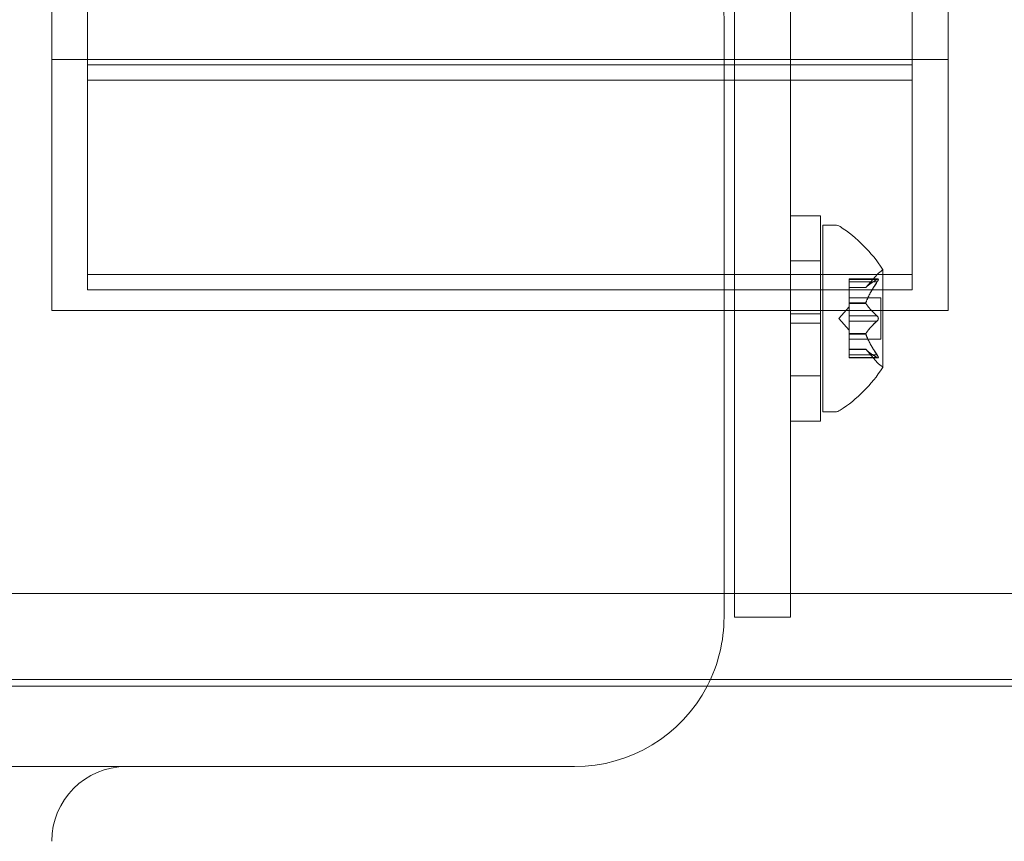
# Model space of a CAD drawing. Extents: x 0 to 768, y -199 to 204.
# Drawn here: x 359 to 363, y -71 to -69 of the extents above; entities that cross this region are included whole.
import ezdxf

# ---------------------------------------------------------------- set-up
doc = ezdxf.new("R2010")
doc.units = 0
doc.header["$MEASUREMENT"] = 0
doc.header["$PDMODE"] = 64
doc.styles.get("Standard").update_dxf_attribs({"font": 'Helvetica LT 57 Condensed_0.ttf'})
doc.dimstyles.new('FEET-METERS', dxfattribs={"dimtxt": 12, "dimasz": 7, "dimexe": 3, "dimexo": 3, "dimgap": 3, "dimtad": 0, "dimdec": 1, "dimzin": 3, "dimdsep": 46, "dimlunit": 4, "dimtxsty": 'Standard', "dimcen": 0.09, "dimadec": 0, "dimazin": 0, "dimtfac": 2, "dimtdec": 1, "dimtofl": 0, "dimtmove": 0, "dimatfit": 3, "dimfxl": 1, "dimfrac": 2, "dimtolj": 1, "dimtzin": 3, "dimarcsym": 0})

# ---------------------------------------------------------------- blocks, each defined once
blk = doc.blocks.new('*D46')
at = {"color": 0, "lineweight": -2, "transparency": 16777216}
for p, q in [((423.2108, 153.2569), (74.2806, 153.2569)), ((77.2806, 146.2569), (77.2806, 25.7692)), ((77.2806, -191.6972), (77.2806, -76.1636)), ((358.2806, -198.6972), (74.2806, -198.6972))]:
    blk.add_line(p, q, dxfattribs=at)
at = {"color": 0, "lineweight": 0, "transparency": 16777216}
for points in [[(76.114, 146.2569), (78.4473, 146.2569), (77.2806, 153.2569)], [(76.114, -191.6972), (78.4473, -191.6972), (77.2806, -198.6972)]]:
    blk.add_solid(points, dxfattribs=at)
at = {"layer": 'Defpoints', "color": 0, "lineweight": 0, "transparency": 16777216}
for p in [(426.2108, 153.2569), (77.2806, -198.6972), (361.2806, -198.6972)]:
    blk.add_point(p, dxfattribs=at)
at = {"color": 0, "lineweight": 0, "transparency": 16777216, "insert": (77.2806, -25.1972), "char_height": 12, "attachment_point": 5, "rotation": 90}
blk.add_mtext('\\A1;29\'-4" [8.94M]', dxfattribs=at)
blk = doc.blocks.new('new block')
at = {"color": 0, "linetype": 'Continuous', "lineweight": 0}
for p, q in [((359.5306, -69.6574), (359.5306, -41.1972)), ((359.6506, -69.5886), (359.6506, -41.1972)), ((362.4106, -69.5886), (362.4106, -41.1972)), ((362.5306, -69.6574), (362.5306, -41.1972)), ((361.816, -67.8853), (361.816, -70.1577)), ((362.0035, -70.1577), (362.0035, -67.8853)), ((361.7806, -68.6843), (361.7806, -70.6843)), ((362.5306, -68.818), (359.5306, -68.818)), ((359.6506, -68.8357), (362.4106, -68.8357)), ((362.4106, -68.8869), (359.6506, -68.8869)), ((359.6506, -68.8869), (362.4106, -68.8869)), ((362.1035, -69.3406), (362.0035, -69.3406)), ((362.1035, -69.6687), (362.1035, -69.3406)), ((362.1111, -69.9968), (362.1111, -69.3718)), ((362.1111, -69.3718), (362.1519, -69.3718)), ((362.1035, -69.4918), (362.0035, -69.4918)), ((362.3115, -69.8478), (362.3115, -69.5208)), ((359.6506, -69.5886), (359.6506, -69.5374)), ((362.4106, -69.5374), (359.6506, -69.5374)), ((362.1995, -69.5622), (362.1995, -69.5522)), ((362.2957, -69.5522), (362.1995, -69.5522)), ((362.2926, -69.5536), (362.1995, -69.5536)), ((362.2551, -69.5811), (362.2944, -69.5361)), ((362.4106, -69.5886), (362.4106, -69.5374)), ((362.1995, -69.5622), (362.1995, -69.6315)), ((362.2926, -69.5622), (362.1995, -69.5622)), ((362.2553, -69.5809), (362.1995, -69.5809)), ((362.2551, -69.5811), (362.1995, -69.5811)), ((359.6506, -69.5886), (362.4106, -69.5886)), ((362.4106, -69.5886), (359.6506, -69.5886)), ((362.3054, -69.6148), (362.1995, -69.6148)), ((362.3054, -69.7538), (362.3054, -69.6148)), ((362.1651, -69.6843), (362.1995, -69.6449)), ((362.1995, -69.6315), (362.1995, -69.6345)), ((362.2553, -69.6315), (362.1995, -69.6315)), ((362.2553, -69.6338), (362.1995, -69.6338)), ((362.1995, -69.6345), (362.1995, -69.6764)), ((359.5306, -69.6574), (362.5306, -69.6574)), ((362.0035, -69.6687), (362.1035, -69.6687)), ((362.1035, -69.6687), (362.1035, -69.7)), ((362.1651, -69.6843), (362.1995, -69.7238)), ((362.2926, -69.6757), (362.1995, -69.6757)), ((362.1995, -69.693), (362.1995, -69.6764)), ((362.0035, -69.7), (362.1035, -69.7)), ((362.1035, -70.0281), (362.1035, -69.7)), ((362.1995, -69.693), (362.1995, -69.7349)), ((362.2926, -69.693), (362.1995, -69.693)), ((362.1995, -69.7349), (362.1995, -69.7384)), ((362.2553, -69.7349), (362.1995, -69.7349)), ((362.2553, -69.7372), (362.1995, -69.7372)), ((362.1995, -69.7384), (362.1995, -69.8077)), ((362.3054, -69.7538), (362.1995, -69.7538)), ((362.2551, -69.7876), (362.1995, -69.7876)), ((362.2553, -69.7877), (362.1995, -69.7877)), ((362.2926, -69.8064), (362.1995, -69.8064)), ((362.1995, -69.8164), (362.1995, -69.8077)), ((362.2926, -69.8151), (362.1995, -69.8151)), ((362.2957, -69.8164), (362.1995, -69.8164)), ((362.2551, -69.7876), (362.2944, -69.8326)), ((362.1035, -69.8768), (362.0035, -69.8768)), ((362.1111, -69.9968), (362.1519, -69.9968)), ((362.1035, -70.0281), (362.0035, -70.0281)), ((361.816, -70.6843), (361.816, -70.1577)), ((362.0035, -70.1577), (362.0035, -70.6843)), ((364.1779, -70.6054), (356.6779, -70.6054)), ((356.6779, -70.6054), (364.1779, -70.6054)), ((362.0035, -70.6843), (361.816, -70.6843)), ((364.1779, -70.8922), (356.6779, -70.8922)), ((364.1779, -70.8922), (356.6779, -70.8922)), ((364.1779, -70.9148), (356.6062, -70.9148)), ((348.3464, -71.1843), (361.2806, -71.1843))]:
    blk.add_line(p, q, dxfattribs=at)
for centre, radius, start, end in [((361.2806, -68.6843), 0.5, 360, 90), ((362.1519, -69.4031), 0.0313, 56.8703, 90), ((361.9039, -69.7831), 0.4851, 32.9261, 56.8703), ((362.309, -69.5208), 0.0025, 300.0032, 360), ((362.309, -69.5208), 0.0025, 0, 33.1231), ((362.3415, -69.5771), 0.0625, 120.0032, 138.9292), ((361.9039, -69.5855), 0.4851, 303.1297, 327.0739), ((362.3415, -69.7915), 0.0625, 221.0708, 239.9968), ((362.309, -69.8478), 0.0025, 360, 59.9968), ((362.309, -69.8478), 0.0025, 326.8769, 360), ((362.1519, -69.9656), 0.0313, 270, 303.1297), ((361.2806, -70.6843), 0.5, 332.552, 0), ((361.2806, -70.6843), 0.5, 270, 332.552), ((359.7806, -71.4343), 0.25, 90, 180)]:
    blk.add_arc(centre, radius, start, end, dxfattribs=at)
for points, weights in [([(362.2926, -69.5536), (362.2654, -69.5696), (362.2553, -69.5809)], [1.06120691497, 1.21890298912, 1.29071555247]), ([(362.2557, -69.5805), (362.2661, -69.5691), (362.2935, -69.553)], [1.2877924798, 1.2144124615, 1.05685445761]), ([(362.2926, -69.5622), (362.2654, -69.6028), (362.2553, -69.6315)], [1.06120691497, 1.21890298912, 1.29071555247]), ([(362.2557, -69.6302), (362.2661, -69.6016), (362.2935, -69.561)], [1.2877924798, 1.2144124615, 1.05685445761]), ([(362.2926, -69.6757), (362.2654, -69.6511), (362.2553, -69.6338)], [1.06120691497, 1.21890298912, 1.29071555247]), ([(362.2557, -69.6345), (362.2661, -69.6518), (362.2935, -69.6764)], [1.2877924798, 1.2144124615, 1.05685445761]), ([(362.2926, -69.693), (362.2654, -69.7175), (362.2553, -69.7349)], [1.06120691497, 1.21890298912, 1.29071555247]), ([(362.2557, -69.7341), (362.2661, -69.7168), (362.2935, -69.6923)], [1.2877924798, 1.2144124615, 1.05685445761]), ([(362.2926, -69.8064), (362.2654, -69.7659), (362.2553, -69.7372)], [1.06120691497, 1.21890298912, 1.29071555247]), ([(362.2557, -69.7384), (362.2661, -69.7671), (362.2935, -69.8077)], [1.2877924798, 1.2144124615, 1.05685445761]), ([(362.2926, -69.8151), (362.2654, -69.7991), (362.2553, -69.7877)], [1.06120691497, 1.21890298912, 1.29071555247]), ([(362.2557, -69.7882), (362.2661, -69.7996), (362.2935, -69.8157)], [1.2877924798, 1.2144124615, 1.05685445761])]:
    blk.add_rational_spline(points, weights, degree=2, dxfattribs=at)
for points in [[(362.2926, -69.5536), (362.2929, -69.5534), (362.2932, -69.5532), (362.2935, -69.553)], [(362.2926, -69.6757), (362.2929, -69.6759), (362.2932, -69.6761), (362.2935, -69.6764)], [(362.2551, -69.7876), (362.2551, -69.7876), (362.2552, -69.7876), (362.2553, -69.7877)], [(362.2551, -69.7876), (362.2551, -69.7876), (362.2552, -69.7876), (362.2553, -69.7877)], [(362.2926, -69.8064), (362.2929, -69.8069), (362.2932, -69.8073), (362.2935, -69.8077)]]:
    blk.add_open_spline(points, degree=3, dxfattribs=at)
for points, knots in [([(362.2944, -69.5526), (362.2943, -69.5526), (362.2942, -69.5526), (362.2939, -69.5528), (362.2937, -69.5529), (362.2935, -69.553)], [0.026417714, 0.026417714, 0.026417714, 0.026417714, 0.026883246, 0.026883246, 0.028070805, 0.028070805, 0.028070805, 0.028070805]), ([(362.2944, -69.5526), (362.2944, -69.5525), (362.2945, -69.5525), (362.2951, -69.5523), (362.2956, -69.5522), (362.2963, -69.5523), (362.2965, -69.5524), (362.2968, -69.5529), (362.2968, -69.5531), (362.2969, -69.5534), (362.2969, -69.5534), (362.2969, -69.5535), (362.2969, -69.5535), (362.2969, -69.5535), (362.2969, -69.5535), (362.2969, -69.5536), (362.2969, -69.5536), (362.2969, -69.5536), (362.2969, -69.5536), (362.2969, -69.5537), (362.2969, -69.5537), (362.2969, -69.554), (362.2968, -69.5543), (362.2966, -69.555), (362.2965, -69.5555), (362.296, -69.5566), (362.2957, -69.5573), (362.295, -69.5585), (362.2947, -69.559), (362.2944, -69.5596)], [0, 0, 0, 0, 0.00041232, 0.00041232, 0.00367036, 0.00367036, 0.0061271, 0.0061271, 0.00796491, 0.00796491, 0.00815345, 0.00815345, 0.00825503, 0.00825503, 0.00831852, 0.00831852, 0.00838777, 0.00838777, 0.00848273, 0.00848273, 0.00870295, 0.00870295, 0.01013563, 0.01013563, 0.01215525, 0.01215525, 0.01467787, 0.01467787, 0.0166517, 0.0166517, 0.0166517, 0.0166517]), ([(362.2944, -69.5596), (362.2944, -69.5595), (362.2945, -69.5594), (362.2951, -69.5584), (362.2955, -69.5575), (362.2962, -69.5561), (362.2965, -69.5555), (362.2968, -69.5545), (362.2968, -69.5541), (362.2969, -69.5537), (362.2969, -69.5537), (362.2969, -69.5536), (362.2969, -69.5536), (362.2969, -69.5536), (362.2969, -69.5536), (362.2969, -69.5536), (362.2969, -69.5535), (362.2969, -69.5535), (362.2969, -69.5535), (362.2969, -69.5535), (362.2969, -69.5534), (362.2969, -69.5532), (362.2968, -69.553), (362.2966, -69.5526), (362.2965, -69.5524), (362.296, -69.5522), (362.2957, -69.5522), (362.295, -69.5523), (362.2947, -69.5524), (362.2944, -69.5526)], [0, 0, 0, 0, 0.00041133, 0.00041133, 0.0035034, 0.0035034, 0.00594033, 0.00594033, 0.00795678, 0.00795678, 0.00816734, 0.00816734, 0.00825334, 0.00825334, 0.00831687, 0.00831687, 0.00838579, 0.00838579, 0.00847957, 0.00847957, 0.00869405, 0.00869405, 0.01012524, 0.01012524, 0.01214061, 0.01214061, 0.01467168, 0.01467168, 0.01664979, 0.01664979, 0.01664979, 0.01664979]), ([(362.2557, -69.5805), (362.2556, -69.5806), (362.2555, -69.5807), (362.2552, -69.581), (362.2551, -69.5811), (362.2551, -69.5811)], [0.006463967, 0.006463967, 0.006463967, 0.006463967, 0.007125803, 0.007125803, 0.009029787, 0.009029787, 0.009029787, 0.009029787]), ([(362.2926, -69.5622), (362.2931, -69.5615), (362.2937, -69.5607), (362.2942, -69.5599), (362.2943, -69.5597), (362.2944, -69.5596)], [0.007300399, 0.007300399, 0.007300399, 0.007300399, 0.009949303, 0.009949303, 0.010414835, 0.010414835, 0.010414835, 0.010414835]), ([(362.2557, -69.6345), (362.2556, -69.6344), (362.2555, -69.6343), (362.2552, -69.6338), (362.2551, -69.6333), (362.2551, -69.6323), (362.2552, -69.6319), (362.2553, -69.6315)], [0.006463967, 0.006463967, 0.006463967, 0.006463967, 0.007125803, 0.007125803, 0.009029787, 0.009029787, 0.010339612, 0.010339612, 0.010339612, 0.010339612]), ([(362.2557, -69.6302), (362.2556, -69.6305), (362.2555, -69.6307), (362.2554, -69.6311), (362.2553, -69.6313), (362.2553, -69.6315)], [0.006463967, 0.006463967, 0.006463967, 0.006463967, 0.007125803, 0.007125803, 0.007719964, 0.007719964, 0.007719964, 0.007719964]), ([(362.2944, -69.6773), (362.2943, -69.6772), (362.2942, -69.6771), (362.2939, -69.6768), (362.2937, -69.6766), (362.2935, -69.6764)], [0.026417714, 0.026417714, 0.026417714, 0.026417714, 0.026883246, 0.026883246, 0.028070805, 0.028070805, 0.028070805, 0.028070805]), ([(362.2944, -69.6773), (362.2944, -69.6774), (362.2945, -69.6775), (362.295, -69.6782), (362.2955, -69.6789), (362.2962, -69.6804), (362.2964, -69.6811), (362.2967, -69.6825), (362.2968, -69.6832), (362.2969, -69.684), (362.2969, -69.6841), (362.2969, -69.6842), (362.2969, -69.6842), (362.2969, -69.6843), (362.2969, -69.6843), (362.2969, -69.6843), (362.2969, -69.6844), (362.2969, -69.6844), (362.2969, -69.6845), (362.2969, -69.6846), (362.2969, -69.6846), (362.2969, -69.6852), (362.2968, -69.6856), (362.2966, -69.6868), (362.2965, -69.6874), (362.296, -69.6887), (362.2957, -69.6894), (362.295, -69.6905), (362.2947, -69.691), (362.2944, -69.6914)], [0, 0, 0, 0, 0.00041348, 0.00041348, 0.00335938, 0.00335938, 0.00572359, 0.00572359, 0.00794646, 0.00794646, 0.00816387, 0.00816387, 0.00825132, 0.00825132, 0.00831543, 0.00831543, 0.00838451, 0.00838451, 0.0084777, 0.0084777, 0.00868732, 0.00868732, 0.01011652, 0.01011652, 0.01212817, 0.01212817, 0.01466672, 0.01466672, 0.01664861, 0.01664861, 0.01664861, 0.01664861]), ([(362.2944, -69.6914), (362.2944, -69.6913), (362.2945, -69.6912), (362.295, -69.6905), (362.2955, -69.6898), (362.2961, -69.6884), (362.2964, -69.6877), (362.2967, -69.6862), (362.2968, -69.6855), (362.2969, -69.6846), (362.2969, -69.6846), (362.2969, -69.6845), (362.2969, -69.6844), (362.2969, -69.6844), (362.2969, -69.6844), (362.2969, -69.6843), (362.2969, -69.6843), (362.2969, -69.6842), (362.2969, -69.6842), (362.2969, -69.6841), (362.2969, -69.684), (362.2969, -69.6835), (362.2968, -69.683), (362.2966, -69.6819), (362.2965, -69.6813), (362.296, -69.6799), (362.2957, -69.6793), (362.295, -69.6781), (362.2947, -69.6777), (362.2944, -69.6773)], [0, 0, 0, 0, 0.00041393, 0.00041393, 0.00331032, 0.00331032, 0.00567645, 0.00567645, 0.00794407, 0.00794407, 0.00816309, 0.00816309, 0.00825092, 0.00825092, 0.00831521, 0.00831521, 0.00838441, 0.00838441, 0.0084776, 0.0084776, 0.00868657, 0.00868657, 0.01011525, 0.01011525, 0.0121263, 0.0121263, 0.01466595, 0.01466595, 0.01664838, 0.01664838, 0.01664838, 0.01664838]), ([(362.2926, -69.693), (362.2931, -69.6926), (362.2937, -69.6922), (362.2942, -69.6916), (362.2943, -69.6915), (362.2944, -69.6914)], [0.007300399, 0.007300399, 0.007300399, 0.007300399, 0.009949303, 0.009949303, 0.010414835, 0.010414835, 0.010414835, 0.010414835]), ([(362.2557, -69.7384), (362.2556, -69.7382), (362.2555, -69.738), (362.2552, -69.7371), (362.2551, -69.7365), (362.2551, -69.7356), (362.2552, -69.7352), (362.2553, -69.7349)], [0.006463967, 0.006463967, 0.006463967, 0.006463967, 0.007125803, 0.007125803, 0.009029787, 0.009029787, 0.010339612, 0.010339612, 0.010339612, 0.010339612]), ([(362.2557, -69.7341), (362.2556, -69.7342), (362.2555, -69.7344), (362.2554, -69.7346), (362.2553, -69.7348), (362.2553, -69.7349)], [0.006463967, 0.006463967, 0.006463967, 0.006463967, 0.007125803, 0.007125803, 0.007719964, 0.007719964, 0.007719964, 0.007719964]), ([(362.2557, -69.7882), (362.2556, -69.7881), (362.2555, -69.788), (362.2554, -69.7879), (362.2553, -69.7878), (362.2553, -69.7877)], [0.006463967, 0.006463967, 0.006463967, 0.006463967, 0.007125803, 0.007125803, 0.007719964, 0.007719964, 0.007719964, 0.007719964]), ([(362.2926, -69.8151), (362.2931, -69.8155), (362.2937, -69.8158), (362.2942, -69.816), (362.2943, -69.8161), (362.2944, -69.8161)], [0.007300399, 0.007300399, 0.007300399, 0.007300399, 0.009949303, 0.009949303, 0.010414835, 0.010414835, 0.010414835, 0.010414835]), ([(362.2944, -69.8091), (362.2943, -69.8089), (362.2942, -69.8088), (362.2939, -69.8084), (362.2937, -69.808), (362.2935, -69.8077)], [0.026417714, 0.026417714, 0.026417714, 0.026417714, 0.026883246, 0.026883246, 0.028070805, 0.028070805, 0.028070805, 0.028070805]), ([(362.2944, -69.8091), (362.2944, -69.8092), (362.2945, -69.8093), (362.2951, -69.8103), (362.2955, -69.8111), (362.2962, -69.8126), (362.2965, -69.8132), (362.2968, -69.8142), (362.2968, -69.8146), (362.2969, -69.815), (362.2969, -69.815), (362.2969, -69.815), (362.2969, -69.8151), (362.2969, -69.8151), (362.2969, -69.8151), (362.2969, -69.8151), (362.2969, -69.8151), (362.2969, -69.8151), (362.2969, -69.8152), (362.2969, -69.8152), (362.2969, -69.8152), (362.2969, -69.8155), (362.2968, -69.8157), (362.2966, -69.8161), (362.2965, -69.8162), (362.296, -69.8164), (362.2957, -69.8165), (362.295, -69.8164), (362.2947, -69.8163), (362.2944, -69.8161)], [0, 0, 0, 0, 0.00041106, 0.00041106, 0.0035373, 0.0035373, 0.00597776, 0.00597776, 0.00795862, 0.00795862, 0.008168, 0.008168, 0.00825376, 0.00825376, 0.00831721, 0.00831721, 0.00838612, 0.00838612, 0.00848005, 0.00848005, 0.00869554, 0.00869554, 0.01012717, 0.01012717, 0.01214334, 0.01214334, 0.01467282, 0.01467282, 0.01665013, 0.01665013, 0.01665013, 0.01665013]), ([(362.2944, -69.8161), (362.2944, -69.8161), (362.2945, -69.8162), (362.2951, -69.8164), (362.2956, -69.8165), (362.2963, -69.8164), (362.2965, -69.8162), (362.2968, -69.8158), (362.2968, -69.8156), (362.2969, -69.8152), (362.2969, -69.8152), (362.2969, -69.8152), (362.2969, -69.8152), (362.2969, -69.8151), (362.2969, -69.8151), (362.2969, -69.8151), (362.2969, -69.8151), (362.2969, -69.8151), (362.2969, -69.815), (362.2969, -69.815), (362.2969, -69.8149), (362.2968, -69.8146), (362.2968, -69.8144), (362.2966, -69.8136), (362.2964, -69.8132), (362.296, -69.812), (362.2956, -69.8114), (362.295, -69.8102), (362.2947, -69.8096), (362.2944, -69.8091)], [0, 0, 0, 0, 0.00041176, 0.00041176, 0.00365422, 0.00365422, 0.00610875, 0.00610875, 0.00796436, 0.00796436, 0.00817423, 0.00817423, 0.00825796, 0.00825796, 0.00832097, 0.00832097, 0.00839048, 0.00839048, 0.00848722, 0.00848722, 0.00871815, 0.00871815, 0.01015814, 0.01015814, 0.01218673, 0.01218673, 0.01468858, 0.01468858, 0.01665151, 0.01665151, 0.01665151, 0.01665151])]:
    blk.add_open_spline(points, degree=3, knots=knots, dxfattribs=at)
blk = doc.blocks.new('b504952r0')
at = {"lineweight": 0}
blk.add_blockref('new block', (439.7194, 361.1972), dxfattribs=at)

msp = doc.modelspace()

# ---------------------------------------------------------------- block references
at = {"lineweight": 0}
msp.add_blockref('b504952r0', (-439.7194, -361.1972), dxfattribs=at)

# ---------------------------------------------------------------- dimensions: what is measured, and where the dimension line sits
dim = msp.add_linear_dim(base=(77.2806, -198.6972), p1=(426.2108, 153.2569), p2=(361.2806, -198.6972), angle=90, dimstyle='FEET-METERS', dxfattribs=at)
dim.commit()
dim.dimension.update_dxf_attribs({"geometry": '*D46', "text_midpoint": (77.2806, -25.1972), "dimtype": 160})

doc.saveas('drawing.dxf')
